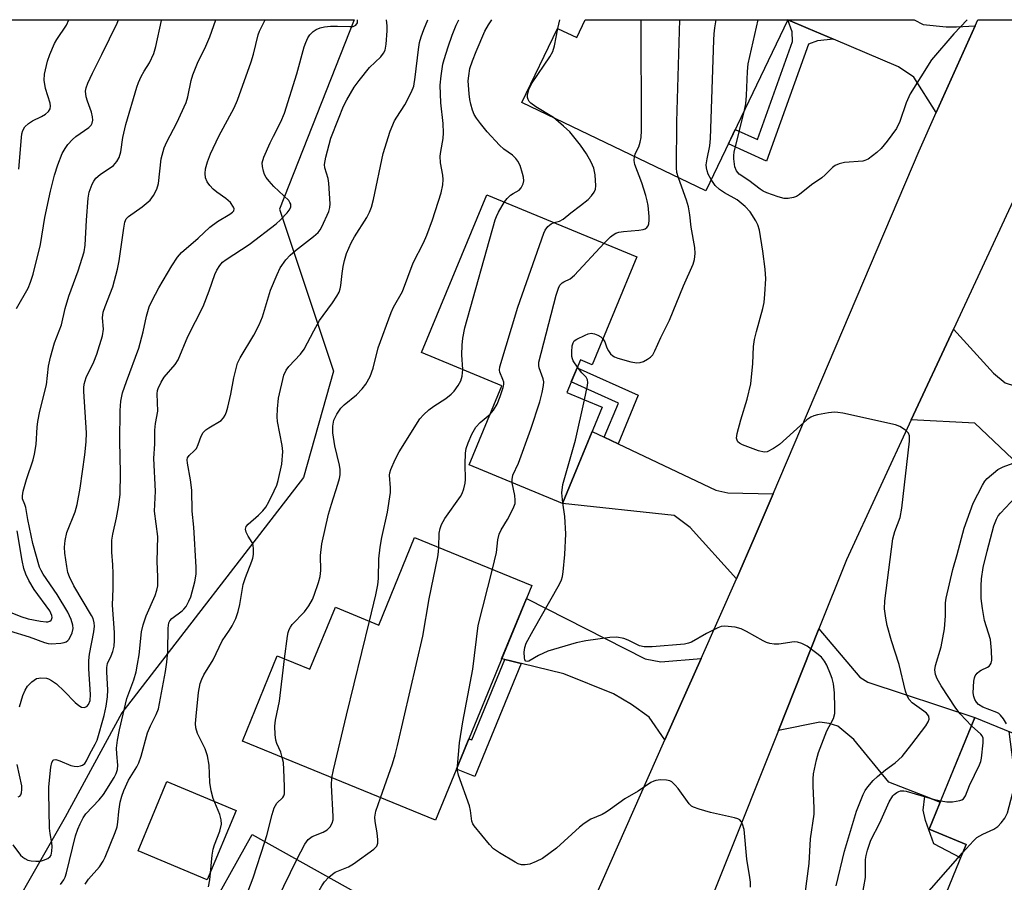
# Model space of a CAD drawing. Units: inches. Extents: x 1261760 to 1267760, y 473455 to 477455.
# Drawn here: x 1262239 to 1262478, y 477246 to 477455 of the extents above; entities that cross this region are included whole.
import ezdxf

# ---------------------------------------------------------------- set-up
doc = ezdxf.new("R2010")
doc.units = ezdxf.units.IN
doc.header["$MEASUREMENT"] = 0
for name, color, linetype in [('BLDG-Footprint', 5, 'Continuous'), ('CULTRL-Pad', 6, 'Continuous'), ('NTRL-Trees', 3, 'Continuous'), ('TRANS-Driveway', 251, 'Continuous'), ('TRANS-Non Street Sidewalk', 7, 'Continuous'), ('TRANS-Road', 130, 'Continuous'), ('Undefined', 1, 'Continuous')]:
    doc.layers.add(name, color=color, linetype=linetype)

msp = doc.modelspace()

# ---------------------------------------------------------------- linework, layer by layer
at = {"layer": 'BLDG-Footprint'}
for points, elevation in [([(1262425.09, 477455.25), (1262405.11, 477413.71), (1262360.49, 477435.18), (1262369.15, 477453.19), (1262373.78, 477450.96), (1262375.84, 477455.25)], 260.87), ([(1262388.4, 477397.7), (1262377.53, 477371.45), (1262374.68, 477372.63), (1262371.41, 477364.74), (1262380, 477361.18), (1262370.31, 477337.77), (1262347.65, 477347.15), (1262355.6, 477366.36), (1262336.1, 477374.43), (1262351.98, 477412.78)], 254.45), ([(1262362.86, 477317.88), (1262339.47, 477260.83), (1262292.58, 477280.06), (1262301.06, 477300.74), (1262308.99, 477297.49), (1262315.17, 477312.56), (1262325.69, 477308.24), (1262334.42, 477329.55)], 254.17), ([(1262514.06, 477268), (1262501.95, 477238.3), (1262495.8, 477240.81), (1262488.72, 477223.46), (1262460.24, 477235.08), (1262468.35, 477254.96), (1262459.37, 477258.62), (1262470.45, 477285.79)], 267.32), ([(1262322.31, 477242.08), (1262292.59, 477188.86), (1262248.5, 477213.49), (1262258.56, 477231.51), (1262265.31, 477227.73), (1262272.6, 477240.79), (1262282.6, 477235.21), (1262294.97, 477257.35)], 252.59)]:
    msp.add_lwpolyline(points, close=True, dxfattribs=dict(at, elevation=elevation))
at = {"layer": 'CULTRL-Pad'}
msp.add_lwpolyline([(1262291.07, 477263.23), (1262284.05, 477246.38), (1262267.26, 477253.38), (1262274.28, 477270.23)], close=True, dxfattribs=at)
at = {"layer": 'NTRL-Trees'}
msp.add_lwpolyline([(1261921.33, 477455.3), (1262319.76, 477455.26), (1262301.59, 477409.29), (1262314.71, 477369.95), (1262307.42, 477344.11), (1262263.34, 477286.9), (1262249.54, 477261.6), (1262229.83, 477227.11)], dxfattribs=at)
at = {"layer": 'TRANS-Driveway'}
for points in [[(1262470.56, 477453.8), (1262461.12, 477432.75), (1262455.62, 477441.3), (1262451.92, 477443.87), (1262436.19, 477450.54), (1262429.96, 477453.18), (1262425.09, 477455.24), (1262455.73, 477455.24), (1262457.94, 477454.13), (1262463.54, 477453.58), (1262466.06, 477453.55)], [(1262496.49, 477339.27), (1262493.32, 477340.57), (1262484.24, 477344.27), (1262470.51, 477357.27), (1262455.05, 477358.06), (1262465.27, 477380.08), (1262474.99, 477369.45), (1262477.87, 477367.08), (1262504.21, 477358.59)], [(1262380.49, 477353.86), (1262383.84, 477352.27), (1262407.59, 477341.02), (1262410.5, 477340.33), (1262421.5, 477340.09), (1262416.92, 477329.31), (1262412.57, 477319.5), (1262401.31, 477331.91), (1262397.45, 477334.88), (1262370.31, 477337.77), (1262377.55, 477355.26)], [(1262403.98, 477300.13), (1262395.21, 477280.36), (1262391.38, 477285.84), (1262387.11, 477288.96), (1262382.73, 477291.51), (1262370.62, 477296.36), (1262360.35, 477298.89), (1262360.33, 477298.89), (1262357.72, 477299.53), (1262356.31, 477299.88), (1262355.56, 477300.07), (1262361.56, 477314.72), (1262390.4, 477300.03), (1262394.23, 477299.31)], [(1262462.07, 477265.25), (1262458.36, 477266.69), (1262449.58, 477270.08), (1262441.11, 477280.45), (1262437.19, 477283.66), (1262435.09, 477284.35), (1262432.85, 477284.64), (1262422.76, 477282.66), (1262432.6, 477307.33), (1262442.54, 477295.59), (1262444.52, 477294.4), (1262470.45, 477285.79), (1262462.25, 477265.67)]]:
    msp.add_lwpolyline(points, close=True, dxfattribs=at)
at = {"layer": 'TRANS-Non Street Sidewalk'}
for points in [[(1262436.19, 477450.54), (1262432.3, 477450.18), (1262430.07, 477449.35), (1262419.91, 477420.92), (1262410.62, 477425.17), (1262412.3, 477428.66), (1262417.7, 477426.2), (1262426.2, 477449.98), (1262426.15, 477452.36), (1262425.09, 477455.24), (1262429.96, 477453.18)], [(1262383.84, 477352.27), (1262380.49, 477353.86), (1262383.91, 477362.18), (1262372.48, 477367.33), (1262373.9, 477370.75), (1262388.69, 477364.09)], [(1262360.33, 477298.89), (1262349.06, 477271.42), (1262344.57, 477273.26), (1262347.58, 477280.61), (1262348.29, 477280.32), (1262356.31, 477299.88), (1262357.72, 477299.53)], [(1262462.07, 477265.25), (1262459.37, 477258.62), (1262468.35, 477254.96), (1262467.01, 477251.69), (1262460.49, 477255.11), (1262458.53, 477260.8), (1262457.93, 477263.25), (1262458.36, 477266.69)]]:
    msp.add_lwpolyline(points, close=True, dxfattribs=at)
at = {"layer": 'TRANS-Road'}
msp.add_lwpolyline([(1262491.62, 477437.89), (1262484.05, 477420.55), (1262481.3, 477414.63), (1262465.27, 477380.08), (1262455.05, 477358.06), (1262439.3, 477324.11), (1262432.6, 477307.33), (1262422.76, 477282.66), (1262395.28, 477213.76), (1262370.46, 477226.09), (1262372.43, 477229.87), (1262374.35, 477233.67), (1262376.21, 477237.5), (1262395.21, 477280.36), (1262403.98, 477300.13), (1262412.57, 477319.5), (1262416.92, 477329.31), (1262421.5, 477340.09), (1262456.95, 477423.45), (1262461.12, 477432.75), (1262470.56, 477453.8), (1262471.21, 477455.24), (1262499.19, 477455.24)], close=True, dxfattribs=at)
at = {"layer": 'Undefined'}
msp.add_line((1262369.23, 477453.15, 254), (1262369.65, 477455.25, 254), dxfattribs=at)
for points, elevation in [([(1262236.04, 477306.84), (1262240.81, 477305.39), (1262244.5, 477303.99), (1262245.42, 477303.76), (1262246.18, 477303.71), (1262248.5, 477303.86), (1262249.33, 477304), (1262249.83, 477304.17), (1262250.24, 477304.45), (1262250.56, 477304.85), (1262251.28, 477306.33), (1262251.53, 477307.39), (1262251.45, 477308.22), (1262251.04, 477309.61), (1262250.24, 477311.39), (1262247.61, 477315.67), (1262244.2, 477320.59), (1262243.7, 477321.48), (1262243.34, 477322.34), (1262241.67, 477328.08), (1262240.47, 477333.88), (1262240.01, 477336.77), (1262239.78, 477337.56), (1262239.23, 477338.9), (1262239.17, 477339.67), (1262239.37, 477340.79), (1262240.15, 477343.63), (1262241.75, 477348.34), (1262242.11, 477349.76), (1262242.48, 477352.09), (1262242.74, 477356.28), (1262242.91, 477357.72), (1262243.43, 477360.18), (1262245.03, 477366.62), (1262245.54, 477371.11), (1262245.96, 477373.31), (1262247, 477376.8), (1262248.65, 477381.15), (1262249.58, 477385.1), (1262250.47, 477388.11), (1262252.7, 477394.28), (1262254.17, 477398.89), (1262254.43, 477400.56), (1262254.71, 477406.62), (1262255.17, 477411.96), (1262255.4, 477413.43), (1262256.12, 477415.31), (1262256.51, 477416.08), (1262256.98, 477416.78), (1262258.06, 477417.71), (1262261.32, 477419.91), (1262262.13, 477420.85), (1262262.67, 477421.8), (1262263.05, 477423.16), (1262263.58, 477426.67), (1262264.27, 477429.8), (1262266.96, 477438.91), (1262267.34, 477440), (1262268.04, 477441.53), (1262268.72, 477442.75), (1262270.05, 477444.84), (1262271.06, 477447.1), (1262271.55, 477448.76), (1262272.98, 477455.11), (1262273.03, 477455.26)], 238), ([(1262236.85, 477254.87), (1262238.69, 477252.38), (1262239.25, 477251.85), (1262239.73, 477251.52), (1262240.51, 477251.15), (1262241.31, 477250.97), (1262242.42, 477250.87), (1262243.54, 477250.91), (1262244.33, 477251.1), (1262245.31, 477251.52), (1262245.89, 477251.98), (1262246.12, 477252.38), (1262246.34, 477253.35), (1262246.39, 477254.43), (1262246.31, 477255.31), (1262245.87, 477257.6), (1262245.72, 477258.88), (1262245.55, 477267.57), (1262245.62, 477268.98), (1262246.1, 477273.75), (1262246.32, 477274.82), (1262246.67, 477275.41), (1262246.83, 477275.52), (1262247.25, 477275.57), (1262248.28, 477275.28), (1262250.96, 477274.1), (1262251.75, 477273.93), (1262252.54, 477273.91), (1262253.3, 477274.01), (1262253.76, 477274.17), (1262254.32, 477274.62), (1262254.73, 477275.25), (1262255.55, 477276.98), (1262256.82, 477279.27), (1262257.29, 477280.31), (1262259, 477286.28), (1262259.54, 477288.56), (1262259.8, 477290.79), (1262259.9, 477292.48), (1262259.65, 477296.83), (1262259.67, 477297.97), (1262259.87, 477298.89), (1262260.75, 477300.75), (1262261.11, 477301.78), (1262261.42, 477303.11), (1262261.55, 477304.47), (1262261.55, 477306.4), (1262261.06, 477313.04), (1262261.25, 477317.15), (1262261.23, 477320.75), (1262261.16, 477322.84), (1262260.89, 477325.98), (1262260.85, 477327.99), (1262260.9, 477328.85), (1262261.13, 477330.3), (1262262, 477334.26), (1262262.51, 477336.99), (1262262.88, 477339.94), (1262262.99, 477345.25), (1262262.83, 477352.94), (1262262.93, 477360.36), (1262263.08, 477362.64), (1262263.49, 477364.62), (1262264.42, 477367.44), (1262267.44, 477375.48), (1262268.52, 477379.46), (1262269.32, 477383.31), (1262269.97, 477385.51), (1262270.7, 477387.09), (1262272.3, 477390.19), (1262275.47, 477395.5), (1262276.83, 477397.61), (1262277.83, 477398.78), (1262281.89, 477402.26), (1262284.68, 477404.92), (1262286.54, 477406.27), (1262289.57, 477408.02), (1262290.2, 477408.51), (1262290.49, 477408.89), (1262290.58, 477409.34), (1262290.45, 477409.78), (1262289.69, 477410.87), (1262288.61, 477411.85), (1262286.4, 477413.39), (1262285.48, 477414.14), (1262284.65, 477414.98), (1262284.05, 477415.9), (1262283.67, 477416.89), (1262283.57, 477417.96), (1262283.67, 477419.05), (1262284.13, 477420.76), (1262284.84, 477422.7), (1262286.87, 477427.03), (1262290.56, 477433.86), (1262291.41, 477435.73), (1262294.7, 477445.03), (1262295.27, 477446.93), (1262296.45, 477451.64), (1262296.74, 477452.47), (1262297.36, 477453.8), (1262298.13, 477455.26)], 242), ([(1262237.76, 477385.15), (1262240.53, 477390.09), (1262241.17, 477391.56), (1262241.81, 477393.49), (1262243.57, 477400.66), (1262244.62, 477407.24), (1262245.97, 477413.64), (1262246.97, 477417.52), (1262247.76, 477420.02), (1262248.82, 477422.77), (1262249.56, 477424.04), (1262250.23, 477424.94), (1262251.34, 477426.2), (1262252.12, 477426.94), (1262255.33, 477429.1), (1262255.86, 477429.68), (1262256.09, 477430.13), (1262256.25, 477430.9), (1262256.19, 477431.7), (1262255.93, 477432.79), (1262254.97, 477435.5), (1262254.67, 477436.57), (1262254.51, 477437.93), (1262254.64, 477438.75), (1262255.05, 477439.85), (1262256.16, 477442.29), (1262258.48, 477446.87), (1262262.15, 477454.44), (1262262.5, 477455.26)], 236), ([(1262238.29, 477418.96), (1262238.94, 477426.66), (1262239.06, 477427.55), (1262239.29, 477428.35), (1262239.77, 477429.23), (1262240.61, 477430.09), (1262241.6, 477430.73), (1262243.82, 477431.8), (1262244.74, 477432.36), (1262245.54, 477433.02), (1262245.91, 477433.62), (1262246.02, 477434.31), (1262245.95, 477435.04), (1262244.8, 477438.6), (1262244.46, 477440.64), (1262244.55, 477442.09), (1262245.24, 477445.25), (1262245.83, 477446.87), (1262246.98, 477449.49), (1262247.56, 477450.48), (1262249.86, 477453.97), (1262250.41, 477455.26)], 234), ([(1262238.47, 477288.38), (1262238.83, 477289.75), (1262239.3, 477291.1), (1262239.87, 477292.43), (1262240.44, 477293.42), (1262241.45, 477294.44), (1262242.62, 477295.22), (1262243.13, 477295.38), (1262243.66, 477295.44), (1262245.01, 477295.31), (1262245.52, 477295.15), (1262246.23, 477294.79), (1262247.41, 477293.94), (1262249.28, 477292.22), (1262252.02, 477289.45), (1262252.86, 477288.74), (1262253.5, 477288.33), (1262254.16, 477288.2), (1262254.78, 477288.44), (1262255.25, 477288.97), (1262255.6, 477289.95), (1262255.68, 477291.37), (1262255.33, 477297.64), (1262255.32, 477299.64), (1262255.49, 477301.2), (1262256.53, 477306.59), (1262256.66, 477307.98), (1262256.6, 477308.79), (1262256.33, 477309.84), (1262255.98, 477310.6), (1262251.64, 477317.78), (1262250.62, 477319.92), (1262250.23, 477321.04), (1262249.93, 477322.48), (1262249.44, 477325.7), (1262249.36, 477327.15), (1262249.58, 477328.82), (1262249.99, 477330.75), (1262251.98, 477335.77), (1262252.5, 477337.52), (1262253.22, 477341.48), (1262254.33, 477349.58), (1262254.62, 477352.72), (1262254.71, 477354.92), (1262254.11, 477364.99), (1262254.11, 477365.88), (1262254.2, 477366.74), (1262254.68, 477368.36), (1262256.49, 477372.19), (1262257.25, 477374.01), (1262258.58, 477378.49), (1262258.87, 477380.09), (1262258.66, 477382.91), (1262258.82, 477384.26), (1262259.25, 477385.66), (1262261.1, 477390.39), (1262262.26, 477394.72), (1262262.66, 477396.75), (1262263.77, 477404.69), (1262264.05, 477406.14), (1262264.4, 477406.92), (1262264.97, 477407.52), (1262268.27, 477409.83), (1262270.17, 477411.44), (1262271, 477412.6), (1262271.8, 477414.14), (1262272.21, 477415.47), (1262272.89, 477421.5), (1262273.63, 477424.19), (1262274.25, 477425.64), (1262276.69, 477430.21), (1262278.96, 477435.2), (1262279.38, 477436.58), (1262280.14, 477440.51), (1262280.52, 477441.89), (1262281.87, 477445.14), (1262283.46, 477448.31), (1262284.71, 477451.11), (1262286.14, 477455.26)], 240), ([(1262248.4, 477245.2), (1262249.21, 477246.32), (1262249.53, 477247.02), (1262249.86, 477248.05), (1262252.07, 477257.03), (1262252.6, 477258.68), (1262253.16, 477259.97), (1262253.95, 477261.45), (1262254.56, 477262.35), (1262257.79, 477265.78), (1262258.85, 477267.12), (1262261.43, 477271.19), (1262261.94, 477272.18), (1262262.27, 477273.14), (1262262.34, 477274.17), (1262262.1, 477276.93), (1262262.05, 477278.33), (1262262.27, 477280.27), (1262262.73, 477282.79), (1262264.56, 477290.37), (1262266.22, 477294.95), (1262266.77, 477296.85), (1262267.16, 477298.77), (1262267.49, 477300.99), (1262268.11, 477306.61), (1262268.48, 477308.3), (1262269.23, 477310.47), (1262271.44, 477315.42), (1262271.84, 477316.69), (1262272.02, 477317.74), (1262272.05, 477319.99), (1262271.89, 477323.71), (1262272.04, 477329.74), (1262271.25, 477335.9), (1262271.47, 477340.75), (1262271.11, 477348.72), (1262271.29, 477352.25), (1262271.32, 477355.62), (1262271.5, 477357.18), (1262272.05, 477360.22), (1262271.9, 477364.39), (1262272.01, 477365.21), (1262272.17, 477365.74), (1262272.89, 477367.28), (1262273.61, 477368.49), (1262276.28, 477371.55), (1262277.03, 477372.65), (1262279.36, 477378.37), (1262283.05, 477385.6), (1262284.52, 477389.4), (1262285.87, 477393.42), (1262286.35, 477394.43), (1262287.1, 477395.61), (1262287.8, 477396.38), (1262288.62, 477397.06), (1262294.2, 477400.72), (1262300.81, 477405.71), (1262301.87, 477406.69), (1262303.43, 477408.4), (1262303.95, 477409.06), (1262304.33, 477409.73), (1262304.38, 477409.96), (1262304.34, 477410.45), (1262304.15, 477410.92), (1262303.86, 477411.34), (1262300.27, 477414.77), (1262299.06, 477416.04), (1262298.34, 477416.93), (1262297.95, 477417.69), (1262297.69, 477418.52), (1262297.45, 477419.65), (1262297.41, 477420.49), (1262297.81, 477421.87), (1262299.37, 477425.42), (1262300.13, 477427.04), (1262301.95, 477430.45), (1262302.83, 477432.55), (1262305.84, 477442.18), (1262307.59, 477448.68), (1262308, 477449.79), (1262308.5, 477450.86), (1262308.98, 477451.59), (1262309.8, 477452.41), (1262310.51, 477452.92), (1262311.48, 477453.33), (1262312.53, 477453.58), (1262313.96, 477453.71), (1262315.69, 477453.74), (1262318.68, 477453.6), (1262319.51, 477453.65), (1262320.16, 477453.93), (1262320.51, 477454.52), (1262320.56, 477455.26)], 244), ([(1262254.38, 477245.32), (1262255.19, 477246.48), (1262257.88, 477249.51), (1262258.78, 477250.87), (1262259.28, 477251.89), (1262261.69, 477257.86), (1262262.16, 477259.23), (1262262.37, 477260.32), (1262262.61, 477262.97), (1262262.95, 477265.25), (1262263.31, 477266.66), (1262263.79, 477268.07), (1262264.92, 477270.53), (1262266.95, 477273.79), (1262267.48, 477274.81), (1262268.03, 477276.42), (1262269.56, 477282.03), (1262270.3, 477283.79), (1262271.69, 477286.54), (1262272.19, 477287.9), (1262273.89, 477296.94), (1262274.24, 477299.2), (1262274.48, 477301.89), (1262274.55, 477307.52), (1262274.76, 477308.81), (1262274.95, 477309.24), (1262275.42, 477309.82), (1262277.95, 477311.68), (1262278.37, 477312.07), (1262278.9, 477312.76), (1262279.61, 477314.04), (1262280.07, 477315.11), (1262281.04, 477318.77), (1262281.33, 477320.61), (1262281.36, 477322.29), (1262280.81, 477331.98), (1262280.41, 477335.88), (1262280.32, 477341.01), (1262280, 477343.53), (1262279.25, 477347.54), (1262279.2, 477348.36), (1262279.28, 477348.86), (1262279.63, 477349.46), (1262280.92, 477350.55), (1262281.45, 477351.16), (1262281.89, 477352.09), (1262282.55, 477354.14), (1262283.07, 477355.05), (1262283.7, 477355.64), (1262284.41, 477356.15), (1262287.41, 477357.97), (1262288.01, 477358.54), (1262288.45, 477359.24), (1262288.77, 477360.03), (1262289.08, 477361.16), (1262289.76, 477364.32), (1262290.49, 477368.29), (1262291.42, 477371.88), (1262292.04, 477373.17), (1262295.35, 477378.63), (1262296.69, 477381.18), (1262297.44, 477383.08), (1262299.44, 477389.56), (1262301.02, 477393.39), (1262301.79, 477394.99), (1262303.12, 477396.95), (1262304.21, 477398.13), (1262305.48, 477399.21), (1262309.9, 477402.62), (1262310.99, 477403.62), (1262311.48, 477404.27), (1262311.89, 477405), (1262313.58, 477408.68), (1262313.84, 477409.66), (1262313.89, 477410.53), (1262313.61, 477415.58), (1262313.44, 477416.75), (1262312.64, 477419.34), (1262312.55, 477420.15), (1262312.85, 477421.88), (1262314.1, 477426.51), (1262315.92, 477431.25), (1262317.18, 477434.28), (1262317.98, 477435.84), (1262319.75, 477438.87), (1262320.92, 477440.53), (1262323.47, 477443.66), (1262326.23, 477446.29), (1262326.89, 477447.16), (1262327.26, 477447.88), (1262327.54, 477449.31), (1262327.74, 477452.59), (1262327.74, 477453.78), (1262327.62, 477455.25)], 246), ([(1262284.38, 477244.64), (1262284.66, 477246.36), (1262285.29, 477252.31), (1262285.5, 477253.78), (1262285.83, 477254.89), (1262287.09, 477258.14), (1262287.49, 477259.85), (1262287.45, 477260.93), (1262287.15, 477262.25), (1262285.53, 477266.09), (1262285.01, 477268.01), (1262284.72, 477269.99), (1262284.56, 477274.18), (1262284.11, 477276.49), (1262283.54, 477278.16), (1262281.7, 477281.93), (1262281.32, 477283.26), (1262281.24, 477284.35), (1262281.35, 477286.09), (1262281.93, 477291.89), (1262282.35, 477294.06), (1262282.71, 477295.11), (1262283.24, 477296.16), (1262285.53, 477299.77), (1262287.67, 477304.37), (1262289.49, 477306.98), (1262290.15, 477308.09), (1262290.97, 477309.86), (1262291.53, 477311.5), (1262291.94, 477313.2), (1262292.82, 477318.12), (1262293.38, 477319.79), (1262294.9, 477323.75), (1262295.13, 477324.53), (1262295.26, 477325.37), (1262295.32, 477326.77), (1262295.24, 477327.59), (1262294.95, 477328.32), (1262293.97, 477329.85), (1262293.52, 477330.79), (1262293.38, 477331.5), (1262293.54, 477332.19), (1262293.96, 477332.78), (1262296.51, 477334.96), (1262297.56, 477335.98), (1262298.32, 477336.86), (1262299.05, 477338.15), (1262300.34, 477340.85), (1262300.93, 477342.22), (1262301.29, 477343.33), (1262302.2, 477347.3), (1262302.38, 477350.43), (1262302.24, 477351.87), (1262301.08, 477357.68), (1262301.03, 477358.82), (1262301.1, 477360.79), (1262301.36, 477363.32), (1262302.68, 477368.91), (1262303.25, 477370.14), (1262303.86, 477371.05), (1262306.68, 477374.07), (1262307.61, 477375.27), (1262309.94, 477379.7), (1262311.36, 477382.23), (1262312.18, 477383.44), (1262314.51, 477386.51), (1262315.57, 477388.13), (1262316.08, 477389.1), (1262316.34, 477389.9), (1262316.51, 477390.74), (1262316.79, 477393.61), (1262317.06, 477395.36), (1262317.39, 477396.79), (1262317.89, 477398.46), (1262318.41, 477399.81), (1262319, 477401.09), (1262319.85, 477402.57), (1262322.81, 477407.27), (1262323.46, 477408.51), (1262323.94, 477409.75), (1262324.45, 477411.62), (1262326.78, 477422.77), (1262328.5, 477428.25), (1262329.56, 477430.72), (1262330.08, 477431.65), (1262332.01, 477434.6), (1262333.63, 477437.76), (1262334.19, 477439.11), (1262334.59, 477441.37), (1262335.33, 477448.03), (1262335.62, 477449.75), (1262335.98, 477451.13), (1262336.63, 477452.91), (1262337.61, 477455.25)], 248), ([(1262302.86, 477300), (1262303.51, 477305.55), (1262303.68, 477306.41), (1262303.93, 477307.13), (1262304.26, 477307.75), (1262304.72, 477308.36), (1262307.71, 477311.49), (1262308.75, 477312.89), (1262309.58, 477314.45), (1262310.03, 477315.54), (1262311.1, 477318.61), (1262311.51, 477320.03), (1262311.65, 477321.46), (1262311.58, 477325.17), (1262311.87, 477327.99), (1262313.48, 477335.17), (1262314.2, 477337.61), (1262315.81, 477342.5), (1262316.18, 477343.88), (1262316.31, 477344.7), (1262316.31, 477346.05), (1262316.18, 477347.12), (1262315.06, 477351.79), (1262314.57, 477354.91), (1262314.52, 477356.56), (1262314.83, 477358.01), (1262315.51, 477359.46), (1262316.54, 477360.9), (1262317.34, 477361.77), (1262320.27, 477364.2), (1262321.68, 477365.63), (1262322.55, 477366.73), (1262323.6, 477368.66), (1262324.36, 477370.68), (1262325.54, 477375.57), (1262328.73, 477384.16), (1262329.33, 477385.44), (1262331.44, 477389.27), (1262334.09, 477396.27), (1262336.56, 477401.07), (1262337.42, 477402.93), (1262338.74, 477406.64), (1262340.88, 477413.23), (1262341.3, 477415.17), (1262341.38, 477416.47), (1262341.29, 477417.5), (1262340.74, 477420.5), (1262340.66, 477422.12), (1262340.79, 477423.27), (1262341.37, 477426.42), (1262341.43, 477427.83), (1262341.33, 477430.11), (1262340.77, 477435.07), (1262340.66, 477439.39), (1262340.89, 477441.65), (1262341.3, 477444.47), (1262341.58, 477445.61), (1262342.54, 477448.74), (1262343.52, 477451.53), (1262344.53, 477453.95), (1262345.14, 477455.25)], 250), ([(1262356.23, 477411.02), (1262356.91, 477411.89), (1262357.69, 477412.63), (1262358.34, 477413.1), (1262359.83, 477413.92), (1262360.33, 477414.47), (1262360.76, 477415.42), (1262360.91, 477416.19), (1262360.84, 477417.05), (1262360.65, 477417.92), (1262360.02, 477419.9), (1262359.5, 477420.89), (1262359.03, 477421.57), (1262358.21, 477422.37), (1262356.09, 477423.83), (1262355.03, 477424.82), (1262352.07, 477428.07), (1262350.4, 477430.07), (1262349.43, 477431.39), (1262348.91, 477432.29), (1262348.49, 477433.34), (1262348.08, 477434.75), (1262347.81, 477435.89), (1262347.64, 477437.31), (1262347.46, 477440.45), (1262347.56, 477441.64), (1262347.86, 477443.4), (1262348.44, 477445.27), (1262349.33, 477447.6), (1262351.49, 477452.51), (1262352.35, 477454.04), (1262353.15, 477455.25)], 252), ([(1262387.8, 477422.04), (1262388.1, 477422.86), (1262388.86, 477424.42), (1262389.23, 477425.54), (1262389.42, 477426.67), (1262389.53, 477428.37), (1262389.44, 477455.25)], 256), ([(1262398.47, 477416.91), (1262398.1, 477418.18), (1262398, 477419.33), (1262398.08, 477430.52), (1262398.84, 477455.25)], 258), ([(1262406.44, 477416.48), (1262405.75, 477417.75), (1262405.43, 477418.54), (1262405.27, 477419.28), (1262405.24, 477420.04), (1262405.45, 477421.5), (1262406.12, 477424.66), (1262406.31, 477426.41), (1262407.07, 477450.36), (1262407.14, 477451.84), (1262407.31, 477453.3), (1262407.69, 477455.25)], 260), ([(1262468.6, 477455.24), (1262465.41, 477451.87), (1262459.97, 477445.54), (1262454.75, 477437.25), (1262453.78, 477435.09), (1262452.24, 477430.56), (1262451.42, 477428.89), (1262449.17, 477425.77), (1262447.73, 477423.99), (1262446.66, 477423.02), (1262444.54, 477421.44), (1262443.78, 477421.06), (1262443.24, 477420.92), (1262438.86, 477420.58), (1262437.52, 477420.3), (1262436.52, 477419.91), (1262435.88, 477419.42), (1262434.14, 477417.62), (1262433.3, 477416.87), (1262430.79, 477415.14), (1262427.89, 477412.82), (1262427.17, 477412.38), (1262426.42, 477412.09), (1262425.16, 477411.83), (1262424.17, 477411.88), (1262422.74, 477412.28), (1262419.92, 477413.26), (1262419.08, 477413.67), (1262418.33, 477414.14), (1262415.59, 477416.22), (1262413.25, 477417.81), (1262412.57, 477418.6), (1262412.2, 477419.53), (1262411.94, 477421.49), (1262411.94, 477422.34), (1262412.04, 477423.14), (1262414.55, 477433.33)], 262), ([(1262414.55, 477433.33), (1262414.82, 477434.85), (1262415, 477436.86), (1262415.23, 477442.68), (1262415.41, 477444.55), (1262417.84, 477455.25)], 262), ([(1262368.12, 477431.51), (1262363.84, 477434.14), (1262362.65, 477435), (1262362.26, 477435.44), (1262362, 477435.92), (1262361.84, 477436.43), (1262361.82, 477436.96), (1262362.18, 477438.3), (1262362.98, 477439.98), (1262367.29, 477446.28), (1262367.99, 477447.54), (1262368.4, 477448.96), (1262369.23, 477453.15)], 254), ([(1262368.29, 477406.03), (1262369.64, 477406.39), (1262370.48, 477406.84), (1262372.35, 477408.39), (1262374.69, 477410.12), (1262376.54, 477411.65), (1262377.4, 477412.48), (1262378.03, 477413.38), (1262378.32, 477414.12), (1262378.41, 477414.96), (1262378.23, 477417.57), (1262377.91, 477419.22), (1262377.32, 477420.7), (1262376.17, 477422.68), (1262374.73, 477424.83), (1262372.1, 477428.04), (1262370.61, 477429.44), (1262368.12, 477431.51)], 254), ([(1262380.45, 477400.99), (1262381.96, 477402.56), (1262382.6, 477403.04), (1262383.26, 477403.4), (1262384.02, 477403.65), (1262385.11, 477403.85), (1262388.85, 477404.14), (1262389.95, 477404.32), (1262390.43, 477404.51), (1262390.82, 477404.84), (1262391.12, 477405.25), (1262391.33, 477405.73), (1262391.42, 477406.57), (1262391.39, 477407.45), (1262391.1, 477410.13), (1262390.9, 477411.26), (1262390.56, 477412.61), (1262389.6, 477415.7), (1262387.88, 477420.13), (1262387.72, 477421.11), (1262387.8, 477422.04)], 256), ([(1262380.16, 477377.8), (1262380.59, 477377.08), (1262381.14, 477375.59), (1262381.5, 477374.83), (1262381.96, 477374.15), (1262382.52, 477373.63), (1262382.95, 477373.38), (1262383.76, 477373.06), (1262386.92, 477372.21), (1262388.35, 477371.93), (1262389.19, 477371.98), (1262389.98, 477372.26), (1262391.01, 477372.8), (1262391.71, 477373.3), (1262392.25, 477373.91), (1262392.79, 477374.89), (1262394.19, 477378.13), (1262396.31, 477382.33), (1262399.72, 477390.65), (1262402.06, 477395.9), (1262402.38, 477397.01), (1262402.57, 477398.48), (1262402.5, 477399.94), (1262401.62, 477404.87), (1262401.28, 477407.92), (1262400.96, 477409.81), (1262400.48, 477411.46), (1262398.47, 477416.91)], 258), ([(1262436.78, 477244.9), (1262438.82, 477253.35), (1262441.7, 477263), (1262443.35, 477267.12), (1262443.85, 477268.08), (1262444.45, 477268.92), (1262445.81, 477270.46), (1262446.84, 477271.48), (1262448.79, 477273.05), (1262451.14, 477274.75), (1262452.81, 477276.34), (1262455.19, 477279.31), (1262458.54, 477283.73), (1262459.15, 477284.7), (1262459.37, 477285.41), (1262459.3, 477286.07), (1262458.77, 477286.81), (1262458.12, 477287.35), (1262455.29, 477289.31), (1262454.54, 477290.12), (1262454, 477291.08), (1262453.66, 477292.18), (1262452.11, 477298.67), (1262450.27, 477304.41), (1262449.22, 477308.15), (1262448.83, 477309.94), (1262448.54, 477312.2), (1262448.65, 477314.15), (1262450.53, 477329.15), (1262451.01, 477330.93), (1262452.31, 477334.38), (1262452.75, 477336.6), (1262454.6, 477352.92), (1262454.61, 477354.23), (1262454.38, 477354.83), (1262453.65, 477355.57), (1262452.23, 477356.45), (1262451.17, 477356.87), (1262438.4, 477359.68), (1262437.24, 477359.89), (1262436.37, 477359.93), (1262434.9, 477359.76), (1262432.27, 477359.28), (1262431.41, 477359.06), (1262430.62, 477358.73), (1262429.68, 477358.06), (1262428.11, 477356.73), (1262423.05, 477352.12), (1262421.61, 477351.12), (1262420.08, 477350.34), (1262419.29, 477350.21), (1262417.92, 477350.55), (1262414.06, 477352.02), (1262413.32, 477352.41), (1262412.94, 477352.74), (1262412.72, 477353.18), (1262412.63, 477353.68), (1262412.76, 477354.77), (1262413.68, 477358.1), (1262415.19, 477363.15), (1262416.1, 477366.82), (1262416.55, 477371.81), (1262416.72, 477375.88), (1262416.97, 477377.58), (1262417.42, 477379.54), (1262418.97, 477385.15), (1262419.3, 477386.56), (1262419.49, 477388.58), (1262419.69, 477392.35), (1262419.55, 477394.69), (1262419.01, 477399.06), (1262418.14, 477404.17), (1262417.78, 477405.5), (1262417.32, 477406.46), (1262415.88, 477408.64), (1262414.73, 477409.88), (1262412.74, 477411.52), (1262409.71, 477413.2), (1262408.5, 477414.04), (1262407.43, 477415.03), (1262406.44, 477416.48)], 260), ([(1262346.11, 477370.29), (1262345.9, 477373.92), (1262345.93, 477376.26), (1262346.12, 477377.97), (1262346.64, 477380.47), (1262354.02, 477406.67), (1262354.32, 477407.51), (1262354.81, 477408.54), (1262356.23, 477411.02)], 252), ([(1262352.76, 477359.5), (1262353.56, 477360.45), (1262354.43, 477361.91), (1262355.18, 477363.76), (1262355.93, 477365.92), (1262356.08, 477366.72), (1262356.05, 477367.21), (1262355.86, 477367.9), (1262355.1, 477369.66), (1262355.03, 477370.16), (1262355.13, 477371), (1262359.49, 477385.45), (1262365.78, 477403.4), (1262366.16, 477404.19), (1262366.81, 477405.04), (1262367.6, 477405.72), (1262368.29, 477406.03)], 254), ([(1262358.11, 477342.82), (1262358.08, 477343.63), (1262358.28, 477344.65), (1262359.63, 477347.59), (1262362.67, 477355.81), (1262364.8, 477362.47), (1262365.4, 477364.75), (1262365.75, 477366.46), (1262365.78, 477367.31), (1262365.62, 477368.02), (1262364.64, 477370.75), (1262364.56, 477371.27), (1262364.62, 477372.13), (1262368.82, 477388.37), (1262369.33, 477390.08), (1262369.72, 477390.82), (1262370.26, 477391.39), (1262370.69, 477391.65), (1262372.2, 477392.32), (1262373.28, 477393.2), (1262380.45, 477400.99)], 256), ([(1262373.97, 477370.91), (1262372.95, 477372.42), (1262372.73, 477372.94), (1262372.62, 477373.48), (1262372.6, 477374.62), (1262372.71, 477376.04), (1262372.91, 477376.82), (1262373.2, 477377.26), (1262373.84, 477377.71), (1262375.83, 477378.66), (1262376.58, 477378.97), (1262377.33, 477379.13), (1262378.11, 477378.99), (1262378.88, 477378.67), (1262379.61, 477378.26), (1262380.16, 477377.8)], 258), ([(1262323.45, 477309.16), (1262325.01, 477315.61), (1262325.47, 477318.05), (1262325.62, 477319.52), (1262325.74, 477324.29), (1262326.07, 477327.18), (1262326.45, 477329.49), (1262327.8, 477335.63), (1262328.54, 477340.47), (1262328.6, 477341.61), (1262328.34, 477344.64), (1262328.39, 477345.19), (1262328.63, 477346.02), (1262329.73, 477348.47), (1262330.67, 477350.33), (1262335.68, 477358.31), (1262336.57, 477359.34), (1262337.9, 477360.5), (1262339.07, 477361.39), (1262341.99, 477363.27), (1262343.27, 477364.31), (1262344.05, 477365.08), (1262345.02, 477366.41), (1262345.66, 477367.6), (1262345.94, 477368.73), (1262346.11, 477370.29)], 252), ([(1262375.67, 477362.98), (1262376.43, 477366.42), (1262376.5, 477367.13), (1262376.44, 477367.78), (1262376.11, 477368.42), (1262375.07, 477369.54), (1262373.97, 477370.91)], 258), ([(1262370.38, 477337.95), (1262370.19, 477340.38), (1262370.43, 477342.4), (1262373.49, 477353.14), (1262375.67, 477362.98)], 258), ([(1262340.31, 477327.14), (1262340.39, 477330.53), (1262340.63, 477331.68), (1262340.97, 477332.66), (1262341.79, 477334.14), (1262345.58, 477339.48), (1262345.96, 477340.22), (1262346.34, 477341.32), (1262346.69, 477342.73), (1262346.8, 477343.59), (1262346.67, 477347.33), (1262346.79, 477349.97), (1262346.95, 477351.11), (1262347.39, 477352.48), (1262348.29, 477354.59), (1262349.31, 477356.29), (1262350.37, 477357.45), (1262352.76, 477359.5)], 254), ([(1262469.63, 477283.78), (1262466.91, 477286.68), (1262465.85, 477288.08), (1262462.29, 477293.44), (1262461.3, 477295.17), (1262460.9, 477296.23), (1262460.78, 477297.39), (1262460.92, 477298.39), (1262462.27, 477302.93), (1262463.08, 477307.33), (1262463.32, 477310.51), (1262463.36, 477313.65), (1262463.5, 477314.8), (1262465.13, 477321.75), (1262466.19, 477325.4), (1262467.85, 477331.78), (1262470.1, 477337.81), (1262472.31, 477342.21), (1262472.93, 477343.18), (1262473.49, 477343.81), (1262476.08, 477346.03), (1262477.34, 477346.71), (1262480.71, 477347.88)], 262), ([(1262353.34, 477321.79), (1262354.34, 477325.87), (1262354.64, 477328.92), (1262354.96, 477330.31), (1262355.44, 477331.35), (1262356.96, 477333.85), (1262358.06, 477335.92), (1262358.55, 477336.97), (1262358.8, 477337.78), (1262358.85, 477338.61), (1262358.75, 477339.74), (1262358.11, 477342.82)], 256), ([(1262478.16, 477284.25), (1262477.41, 477285.5), (1262476.72, 477286.39), (1262476.29, 477286.75), (1262475.78, 477287.03), (1262472.42, 477288.33), (1262471.4, 477288.91), (1262470.85, 477289.48), (1262470.47, 477290.17), (1262470.2, 477290.92), (1262470.08, 477291.74), (1262470.2, 477294.61), (1262470.36, 477295.42), (1262470.57, 477295.9), (1262471.02, 477296.52), (1262471.59, 477297.04), (1262472.04, 477297.32), (1262473.52, 477297.98), (1262473.94, 477298.27), (1262474.23, 477298.6), (1262474.44, 477299), (1262474.61, 477299.75), (1262474.55, 477302.07), (1262474.28, 477304.71), (1262472.86, 477309.38), (1262472.32, 477312.23), (1262472.05, 477314.73), (1262471.98, 477317.76), (1262472.07, 477319.44), (1262472.47, 477322.2), (1262473.43, 477326.19), (1262475.06, 477332.33), (1262475.73, 477333.96), (1262476.16, 477334.74), (1262476.67, 477335.45), (1262480.31, 477339.3)], 264), ([(1262428.44, 477236.82), (1262430.27, 477250.29), (1262430.56, 477256.35), (1262431.47, 477262.3), (1262431.48, 477263.74), (1262431.21, 477269.22), (1262431.21, 477270.92), (1262431.32, 477272.07), (1262432, 477275.54), (1262432.47, 477277.25), (1262434.56, 477282.52), (1262436.14, 477285.51), (1262436.48, 477286.79), (1262436.51, 477288.17), (1262436.4, 477291.79), (1262436.13, 477293.95), (1262435.81, 477295.27), (1262435.42, 477296.35), (1262434.5, 477298.48), (1262433.95, 477299.5), (1262433.23, 477300.41), (1262432.13, 477301.36), (1262429.76, 477303.11), (1262428.49, 477303.78), (1262427.4, 477304.08), (1262426.57, 477304.15), (1262422.84, 477303.56), (1262421.74, 477303.6), (1262420.65, 477303.76), (1262419.86, 477304), (1262419.07, 477304.37), (1262415, 477306.71), (1262413.7, 477307.36), (1262412.29, 477307.73), (1262409.66, 477307.98), (1262408.83, 477307.86), (1262408.06, 477307.58), (1262405.31, 477306.15), (1262401.64, 477304.1), (1262400.93, 477303.82), (1262399.93, 477303.57), (1262392.12, 477302.96), (1262390.17, 477302.92), (1262389.02, 477303.19), (1262386.27, 477304.58), (1262385.21, 477304.94), (1262383.56, 477305.26), (1262381.82, 477305.19), (1262375.98, 477304.38), (1262373.66, 477303.92), (1262366.76, 477301.86), (1262364.47, 477300.86), (1262362.18, 477299.46), (1262361.76, 477299.37), (1262361.41, 477299.47), (1262361.2, 477299.8), (1262361.09, 477300.27), (1262361.02, 477301.69), (1262361.15, 477302.77), (1262361.5, 477303.82), (1262363.18, 477306.94), (1262369.6, 477318.17), (1262370.09, 477319.23), (1262370.33, 477320.03), (1262370.5, 477321.14), (1262370.87, 477325.4), (1262371.11, 477330.4), (1262370.87, 477334.65), (1262370.38, 477337.95)], 258), ([(1262234.54, 477312.04), (1262238.78, 477310.28), (1262240.57, 477309.78), (1262243.55, 477309.21), (1262244.91, 477309.04), (1262245.34, 477309.05), (1262245.81, 477309.18), (1262246.16, 477309.43), (1262246.27, 477309.61), (1262246.36, 477310.06), (1262246.33, 477310.55), (1262245.86, 477311.67), (1262242.02, 477316.85), (1262240.75, 477319.06), (1262240.02, 477320.62), (1262239.54, 477322.01), (1262239.09, 477323.89), (1262237.9, 477331.15)], 236), ([(1262326.16, 477266.29), (1262329.07, 477274.49), (1262329.73, 477276.71), (1262330.29, 477279.01), (1262336.41, 477305.52), (1262337.95, 477314.6), (1262340.07, 477324.82), (1262340.25, 477325.99), (1262340.31, 477327.14)], 254), ([(1262344.85, 477273.96), (1262345.3, 477279.67), (1262346.15, 477284.73), (1262348.52, 477297.55), (1262349.87, 477308.12), (1262353.34, 477321.79)], 256), ([(1262314.33, 477271.14), (1262314.72, 477273.1), (1262317.84, 477286.35), (1262323.45, 477309.16)], 252), ([(1262302.29, 477276.08), (1262301.89, 477277.37), (1262300.99, 477279.47), (1262300.74, 477280.27), (1262300.57, 477281.69), (1262300.51, 477283.7), (1262300.67, 477285.13), (1262301.64, 477289.72), (1262302.86, 477300)], 250), ([(1262462.19, 477265.54), (1262463.66, 477265.31), (1262465.06, 477265.32), (1262466.81, 477265.59), (1262467.32, 477265.79), (1262467.69, 477266.06), (1262468.19, 477266.76), (1262469.21, 477269.3), (1262471.63, 477274.29), (1262471.92, 477275.11), (1262472.06, 477275.89), (1262472.51, 477279.67), (1262472.46, 477280.77), (1262472.23, 477281.34), (1262471.93, 477281.73), (1262469.63, 477283.78)], 262), ([(1262467.5, 477252.87), (1262470.11, 477255.82), (1262470.97, 477256.6), (1262472.42, 477257.48), (1262475.07, 477258.67), (1262476.03, 477259.3), (1262476.83, 477260.16), (1262477.73, 477261.34), (1262478.42, 477262.59), (1262480.02, 477268.8), (1262480.27, 477270.56), (1262480.12, 477272.33), (1262478.82, 477282.38)], 264), ([(1262298.07, 477255.62), (1262298.53, 477257.11), (1262299.82, 477262.24), (1262300.35, 477263.83), (1262300.98, 477264.96), (1262302.4, 477266.33), (1262302.64, 477266.73), (1262302.79, 477267.26), (1262302.86, 477268.99), (1262302.69, 477273.14), (1262302.54, 477274.89), (1262302.29, 477276.08)], 250), ([(1262238.13, 477266.49), (1262238.53, 477266.67), (1262238.8, 477267.02), (1262238.95, 477267.49), (1262239.03, 477268.31), (1262239, 477269.16), (1262237.93, 477274.4)], 240), ([(1262415.96, 477244.6), (1262415.97, 477245.76), (1262415.86, 477246.92), (1262415.08, 477251.4), (1262414.42, 477258.54), (1262414.05, 477259.87), (1262413.7, 477260.54), (1262413.38, 477260.9), (1262412.92, 477261.18), (1262412.11, 477261.45), (1262406.27, 477262.71), (1262403.49, 477263.49), (1262402.16, 477263.97), (1262401.68, 477264.25), (1262401.07, 477264.84), (1262398.45, 477268.5), (1262397.69, 477269.38), (1262396.85, 477270.14), (1262396.38, 477270.42), (1262395.59, 477270.6), (1262394.17, 477270.63), (1262393.04, 477270.5), (1262392.52, 477270.33), (1262391.8, 477269.96), (1262388.74, 477267.86), (1262385.48, 477266.05), (1262382, 477263.48), (1262380.91, 477262.76), (1262379.94, 477262.24), (1262377.23, 477261.05), (1262375.6, 477260.07), (1262374.48, 477259.15), (1262368.88, 477254.05), (1262365.45, 477251.57), (1262363.95, 477250.79), (1262362.37, 477250.18), (1262361.28, 477249.97), (1262360.41, 477250.03), (1262359.58, 477250.26), (1262358.81, 477250.65), (1262355.06, 477252.94), (1262353.61, 477253.91), (1262352.58, 477254.94), (1262348.85, 477259.46), (1262348.57, 477259.95), (1262348.34, 477260.64), (1262348.01, 477263.23), (1262347.74, 477264.36), (1262345.08, 477271.78), (1262344.86, 477272.91), (1262344.85, 477273.96)], 256), ([(1262305.81, 477251.3), (1262307.76, 477254.98), (1262308.58, 477256.18), (1262309.56, 477256.91), (1262312.2, 477257.96), (1262313.18, 477258.48), (1262313.91, 477259.22), (1262314.43, 477260.12), (1262314.62, 477260.9), (1262314.65, 477261.76), (1262314.26, 477269.35), (1262314.33, 477271.14)], 252), ([(1262442.69, 477240.11), (1262443.95, 477246.95), (1262443.95, 477251.3), (1262444.09, 477252.23), (1262444.44, 477253.59), (1262445.24, 477255.96), (1262447.44, 477260.17), (1262449.69, 477265.33), (1262450.56, 477266.72), (1262450.92, 477267.12), (1262451.53, 477267.59), (1262451.98, 477267.82), (1262452.46, 477267.95), (1262453.21, 477267.99), (1262453.78, 477267.91), (1262460.39, 477265.98), (1262462.19, 477265.54)], 262), ([(1262313.58, 477246.96), (1262314.44, 477247.74), (1262315.16, 477248.22), (1262318.33, 477249.53), (1262319.61, 477250.23), (1262324.5, 477253.78), (1262325.24, 477254.52), (1262325.49, 477255.23), (1262325.51, 477256.04), (1262325.31, 477257.76), (1262324.81, 477260.51), (1262324.78, 477261.61), (1262325.02, 477263.01), (1262326.16, 477266.29)], 254), ([(1262268.75, 477202.17), (1262268.88, 477204.35), (1262269.14, 477206.11), (1262269.4, 477206.94), (1262269.96, 477207.98), (1262286.88, 477234.79), (1262288.27, 477236.53), (1262291.85, 477240.09), (1262292.51, 477240.91), (1262293.07, 477241.79), (1262293.89, 477243.45), (1262295.22, 477246.85), (1262298.07, 477255.62)], 250), ([(1262277.71, 477197.17), (1262277.98, 477199.04), (1262278.31, 477206.14), (1262278.82, 477208.47), (1262279.33, 477209.86), (1262280.25, 477211.39), (1262291.53, 477228.63), (1262292.87, 477230.17), (1262296.36, 477233.56), (1262297.31, 477234.8), (1262299.53, 477238.64), (1262301.15, 477241.67), (1262305.81, 477251.3)], 252), ([(1262456.5, 477240.39), (1262467.5, 477252.87)], 264), ([(1262286.43, 477192.3), (1262285.64, 477196.44), (1262285.55, 477197.29), (1262285.6, 477198.18), (1262285.97, 477199.59), (1262287.97, 477205.74), (1262288.18, 477206.89), (1262288.63, 477210.64), (1262288.97, 477211.99), (1262289.29, 477212.76), (1262290.42, 477214.51), (1262296.11, 477222.57), (1262297.09, 477223.6), (1262300.67, 477226.84), (1262301.51, 477227.82), (1262307.54, 477237.32), (1262311.89, 477244.93), (1262312.56, 477245.88), (1262313.58, 477246.96)], 254)]:
    msp.add_lwpolyline(points, dxfattribs=dict(at, elevation=elevation))

doc.saveas('drawing.dxf')
